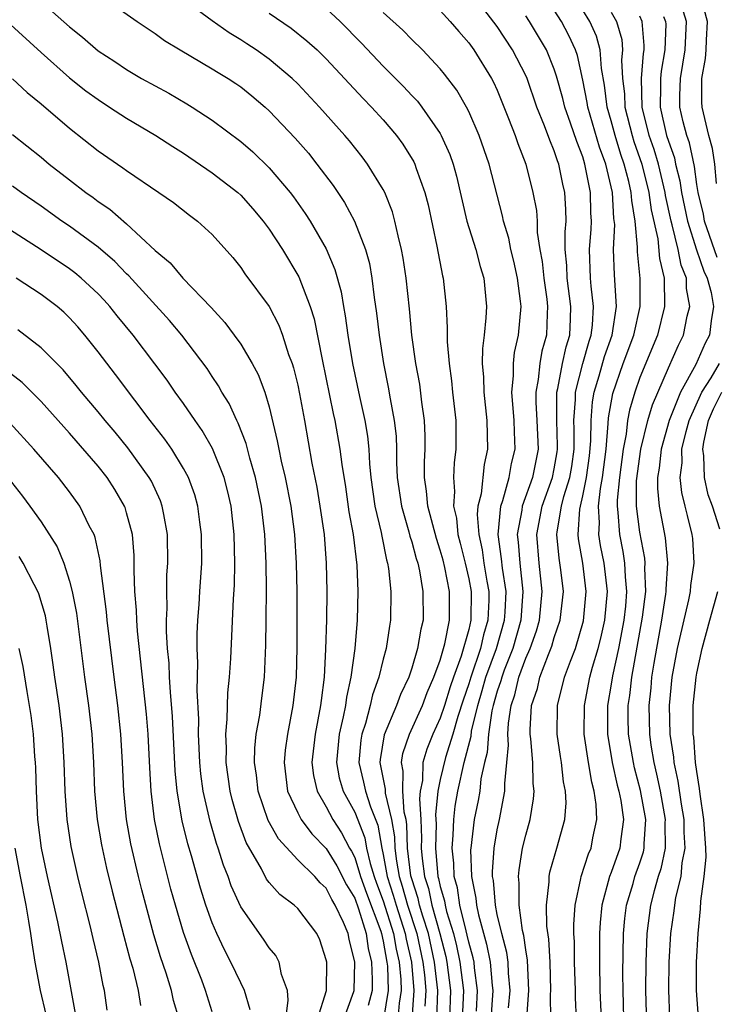
# Model space of a CAD drawing. Units: inches. Extents: x 2577000 to 2580000, y 1494000 to 1497000.
# Drawn here: x 2578375 to 2578424, y 1494756 to 1494825 of the extents above; entities that cross this region are included whole.
import ezdxf

# ---------------------------------------------------------------- set-up
doc = ezdxf.new("R2010")
doc.units = ezdxf.units.IN
doc.header["$MEASUREMENT"] = 0
doc.layers.add('LD25771494_2ft', color=182, linetype='Continuous')

msp = doc.modelspace()

# ---------------------------------------------------------------- linework, layer by layer
at = {"layer": 'LD25771494_2ft'}
for points, elevation in [([(2578375.622, 1494827.622), (2578379, 1494824.628), (2578379.911, 1494823.911), (2578381, 1494822.952), (2578382.183, 1494822.183), (2578383, 1494821.621), (2578384.052, 1494821), (2578385.96, 1494819.96), (2578387.227, 1494819.227), (2578387.591, 1494819), (2578389, 1494818.087), (2578391, 1494816.58), (2578391.848, 1494815.848), (2578393, 1494814.732), (2578394.475, 1494813), (2578394.704, 1494812.703), (2578395.535, 1494811.535), (2578395.875, 1494811), (2578397, 1494809.046), (2578397.608, 1494807.608), (2578398.042, 1494806.042), (2578398.206, 1494805), (2578398.339, 1494804.339), (2578398.515, 1494803), (2578398.84, 1494801), (2578399.324, 1494798.676), (2578399.706, 1494797), (2578399.895, 1494795.895), (2578399.988, 1494795), (2578400.045, 1494793.954), (2578400.14, 1494793), (2578400.42, 1494791), (2578400.857, 1494789.143), (2578400.895, 1494788.895), (2578401.235, 1494787.235), (2578401.311, 1494787), (2578401.375, 1494786.624), (2578401.545, 1494785), (2578401.521, 1494783), (2578401.436, 1494782.564), (2578401.21, 1494781), (2578401, 1494780.25), (2578400.696, 1494779), (2578400.244, 1494777.756), (2578400.085, 1494777), (2578399.751, 1494775.751), (2578399.493, 1494775), (2578399.423, 1494774.577), (2578399.285, 1494773), (2578399.627, 1494771.627), (2578399.748, 1494771), (2578400.115, 1494769.886), (2578400.617, 1494768.617), (2578400.895, 1494767), (2578401, 1494766.549), (2578401.283, 1494765), (2578401.705, 1494763.705), (2578401.905, 1494763), (2578402.548, 1494761), (2578402.614, 1494760.614), (2578402.978, 1494759), (2578403.156, 1494757), (2578403.018, 1494755)], 9660), ([(2578409.789, 1494755.789), (2578409.897, 1494757), (2578409.786, 1494758.214), (2578409.757, 1494759), (2578409.668, 1494759.668), (2578409.318, 1494761), (2578409, 1494762.348), (2578408.865, 1494763), (2578408.727, 1494764.727), (2578408.671, 1494765), (2578408.661, 1494765.339), (2578408.781, 1494767), (2578409, 1494768.291), (2578409.155, 1494769), (2578409.537, 1494771), (2578409.523, 1494771.523), (2578409.677, 1494773), (2578409.785, 1494774.215), (2578409.735, 1494775), (2578409.777, 1494775.777), (2578409.977, 1494777), (2578410.238, 1494777.762), (2578410.522, 1494779), (2578411, 1494780.32), (2578411.299, 1494781), (2578411.753, 1494782.247), (2578411.967, 1494783), (2578412.156, 1494785), (2578411.936, 1494787), (2578411.772, 1494789), (2578412.148, 1494791), (2578412.875, 1494793), (2578413, 1494793.617), (2578413.201, 1494794.799), (2578413.228, 1494795), (2578413.23, 1494795.23), (2578413.172, 1494797), (2578413.186, 1494797.186), (2578413.179, 1494799), (2578413.241, 1494799.241), (2578413.567, 1494801), (2578413.821, 1494802.179), (2578414.081, 1494803), (2578414.143, 1494804.143), (2578414.171, 1494805), (2578413.907, 1494807), (2578413.878, 1494807.878), (2578413.77, 1494809), (2578413.755, 1494810.245), (2578413.821, 1494811), (2578413.808, 1494811.808), (2578413.73, 1494813), (2578413.59, 1494813.59), (2578413.308, 1494815), (2578413.22, 1494815.22), (2578413, 1494815.923), (2578412.68, 1494816.68), (2578412.321, 1494817.679), (2578411.785, 1494819), (2578411.089, 1494821), (2578411, 1494821.204), (2578410.078, 1494823), (2578409, 1494824.641), (2578407.115, 1494827.115)], 9646), ([(2578381, 1494826.95), (2578383.74, 1494825), (2578385, 1494824.162), (2578385.665, 1494823.665), (2578386.754, 1494823), (2578389, 1494821.686), (2578389.418, 1494821.418), (2578390.119, 1494821), (2578390.652, 1494820.652), (2578391, 1494820.411), (2578391.783, 1494819.783), (2578392.715, 1494819), (2578393, 1494818.742), (2578394.819, 1494816.819), (2578395.749, 1494815.749), (2578396.352, 1494815), (2578397.493, 1494813.493), (2578398.291, 1494812.29), (2578398.995, 1494811), (2578399.76, 1494809), (2578400.027, 1494808.027), (2578400.21, 1494807), (2578400.371, 1494805.629), (2578400.538, 1494804.538), (2578400.707, 1494803), (2578401.013, 1494801), (2578401.352, 1494799.352), (2578401.482, 1494798.517), (2578401.778, 1494797), (2578401.9, 1494795.9), (2578401.93, 1494795), (2578401.934, 1494794.066), (2578401.989, 1494793), (2578402.274, 1494791), (2578402.805, 1494789.195), (2578402.877, 1494788.877), (2578403, 1494788.496), (2578403.313, 1494787.313), (2578403.417, 1494787), (2578403.544, 1494786.456), (2578403.782, 1494785), (2578403.795, 1494783), (2578403.629, 1494782.371), (2578403.413, 1494781), (2578403, 1494779.627), (2578402.791, 1494779), (2578402.214, 1494777.786), (2578401.935, 1494777), (2578401.061, 1494774.939), (2578400.78, 1494773.22), (2578400.761, 1494773), (2578401.14, 1494771.14), (2578401.147, 1494770.852), (2578401.586, 1494769), (2578401.786, 1494767.786), (2578401.81, 1494767), (2578401.921, 1494766.079), (2578402.118, 1494765), (2578402.335, 1494764.335), (2578402.713, 1494763), (2578403.362, 1494761), (2578403.789, 1494759), (2578403.898, 1494758.102), (2578403.996, 1494757), (2578403.92, 1494755.92)], 9658), ([(2578404.768, 1494755), (2578404.835, 1494757), (2578404.599, 1494759), (2578404.168, 1494761), (2578403.77, 1494762.23), (2578403.556, 1494763), (2578403.457, 1494763.457), (2578403, 1494764.839), (2578402.942, 1494765.058), (2578402.707, 1494767), (2578402.657, 1494768.657), (2578402.601, 1494769), (2578402.477, 1494769.523), (2578402.368, 1494771), (2578402.399, 1494772.399), (2578402.274, 1494773), (2578402.373, 1494773.627), (2578402.845, 1494775), (2578403.747, 1494777), (2578404.087, 1494777.913), (2578404.561, 1494779), (2578405, 1494780.195), (2578405.237, 1494781), (2578405.329, 1494781.328), (2578405.655, 1494783), (2578405.641, 1494785), (2578405.313, 1494786.687), (2578405.194, 1494787.194), (2578405, 1494787.905), (2578404.726, 1494788.726), (2578404.121, 1494791), (2578404.043, 1494792.044), (2578403.896, 1494793), (2578403.892, 1494794.108), (2578403.936, 1494795), (2578403.934, 1494795.933), (2578403.895, 1494797), (2578403.714, 1494798.286), (2578403.557, 1494799.557), (2578403.294, 1494801), (2578403.017, 1494802.983), (2578402.845, 1494804.845), (2578402.618, 1494807), (2578402.402, 1494808.402), (2578402.292, 1494809), (2578402.038, 1494809.962), (2578401.823, 1494811), (2578401.653, 1494811.653), (2578401.105, 1494813), (2578401, 1494813.205), (2578399.895, 1494815), (2578399.512, 1494815.512), (2578398.627, 1494816.627), (2578398.312, 1494817), (2578396.526, 1494819), (2578395, 1494820.626), (2578394.617, 1494821), (2578393, 1494822.362), (2578392.098, 1494823), (2578391.44, 1494823.44), (2578391, 1494823.724), (2578390.2, 1494824.2), (2578389, 1494825.043), (2578387, 1494826.55)], 9656), ([(2578424.366, 1494813.634), (2578424.262, 1494815), (2578424.097, 1494816.097), (2578423.849, 1494817), (2578423.366, 1494819), (2578423.345, 1494819.345), (2578423.345, 1494821), (2578423.602, 1494822.398), (2578423.663, 1494823), (2578423.68, 1494823.68), (2578423.744, 1494825), (2578423.211, 1494827)], 9630), ([(2578397, 1494825.922), (2578397.98, 1494825), (2578399.486, 1494823.486), (2578401, 1494821.87), (2578402.433, 1494820.433), (2578403, 1494819.817), (2578403.404, 1494819.404), (2578403.706, 1494819), (2578405, 1494817.129), (2578405.073, 1494817), (2578405.67, 1494815.67), (2578405.905, 1494815), (2578406.146, 1494814.146), (2578406.874, 1494811), (2578407.485, 1494809), (2578407.799, 1494807.799), (2578408.048, 1494807), (2578408.243, 1494805), (2578408.208, 1494804.208), (2578408.08, 1494803), (2578407.952, 1494802.048), (2578407.951, 1494801), (2578408.04, 1494800.039), (2578408.047, 1494799), (2578408.259, 1494797), (2578408.307, 1494795), (2578408.074, 1494793.926), (2578407.866, 1494791.866), (2578407.641, 1494791), (2578407.586, 1494790.414), (2578407.697, 1494789), (2578407.935, 1494787.935), (2578408.057, 1494787), (2578408.266, 1494785.734), (2578408.404, 1494785), (2578408.402, 1494784.402), (2578408.347, 1494783), (2578408.034, 1494781.966), (2578407.817, 1494781), (2578407.142, 1494779), (2578407, 1494778.519), (2578406.612, 1494777.388), (2578406.242, 1494776.242), (2578405.888, 1494775), (2578405.358, 1494773.358), (2578405, 1494771.817), (2578404.839, 1494771), (2578404.673, 1494769.327), (2578404.705, 1494768.704), (2578404.661, 1494767), (2578404.836, 1494765), (2578404.877, 1494764.877), (2578405, 1494764.301), (2578405.294, 1494763.294), (2578405.336, 1494763), (2578405.441, 1494762.559), (2578405.918, 1494761), (2578406.137, 1494760.137), (2578406.381, 1494759), (2578406.628, 1494757), (2578406.547, 1494755)], 9652), ([(2578405, 1494825.764), (2578405.7, 1494825), (2578406.292, 1494824.292), (2578407, 1494823.496), (2578407.358, 1494823), (2578408.606, 1494821), (2578408.742, 1494820.742), (2578409, 1494820.175), (2578409.798, 1494818.202), (2578410.254, 1494817), (2578410.441, 1494816.441), (2578410.997, 1494815), (2578411.503, 1494813), (2578411.74, 1494811.74), (2578411.794, 1494811), (2578411.807, 1494810.194), (2578411.994, 1494809), (2578412.148, 1494808.148), (2578412.259, 1494807), (2578412.474, 1494805.527), (2578412.531, 1494805), (2578412.498, 1494804.498), (2578412.442, 1494803), (2578412.129, 1494801.871), (2578411.982, 1494801), (2578411.879, 1494799.879), (2578411.708, 1494799), (2578411.712, 1494798.288), (2578411.784, 1494797), (2578411.859, 1494795), (2578411.463, 1494793), (2578410.739, 1494791), (2578410.715, 1494790.715), (2578410.4, 1494789), (2578410.473, 1494788.473), (2578410.572, 1494787), (2578410.797, 1494785), (2578410.657, 1494783), (2578410.084, 1494781), (2578409.489, 1494779.489), (2578409.312, 1494779), (2578409.254, 1494778.746), (2578409, 1494778.005), (2578408.717, 1494777), (2578408.627, 1494776.627), (2578408.382, 1494775), (2578408.302, 1494773.698), (2578408.114, 1494773), (2578407.856, 1494771.856), (2578407.769, 1494771), (2578407.66, 1494770.34), (2578407.384, 1494769), (2578407.139, 1494767), (2578407.13, 1494766.87), (2578407.185, 1494765), (2578407.496, 1494763.496), (2578407.535, 1494763), (2578407.675, 1494762.325), (2578408.253, 1494760.253), (2578408.5, 1494759), (2578408.632, 1494757.368), (2578408.683, 1494757), (2578408.545, 1494755)], 9648), ([(2578412.747, 1494755), (2578412.738, 1494756.738), (2578412.757, 1494757), (2578412.699, 1494759), (2578412.618, 1494760.618), (2578412.48, 1494761.52), (2578412.457, 1494763), (2578412.642, 1494764.642), (2578412.642, 1494765), (2578412.698, 1494765.302), (2578413.185, 1494767), (2578413.728, 1494769), (2578413.823, 1494770.177), (2578413.785, 1494771), (2578413.645, 1494771.645), (2578413.501, 1494773), (2578413.428, 1494773.428), (2578413.21, 1494775), (2578413.218, 1494777), (2578413.717, 1494779), (2578414.125, 1494780.126), (2578414.479, 1494781), (2578415.053, 1494782.948), (2578415.245, 1494785), (2578415.002, 1494787), (2578414.698, 1494788.698), (2578414.67, 1494789), (2578414.793, 1494790.793), (2578414.829, 1494791), (2578415, 1494791.711), (2578415.265, 1494793), (2578415.465, 1494794.535), (2578415.569, 1494795.57), (2578415.581, 1494797), (2578415.677, 1494798.323), (2578415.792, 1494799), (2578416.144, 1494800.144), (2578416.516, 1494801.484), (2578417.059, 1494803), (2578417.37, 1494805), (2578417.219, 1494807.219), (2578417.162, 1494809), (2578417.24, 1494810.76), (2578417.186, 1494811.186), (2578417.089, 1494813), (2578416.613, 1494815), (2578416.176, 1494816.176), (2578415.348, 1494819), (2578415.31, 1494819.31), (2578415, 1494820.874), (2578414.617, 1494822.617), (2578414.488, 1494823), (2578414.022, 1494824.023), (2578413.501, 1494825), (2578413, 1494825.785)], 9642), ([(2578414.563, 1494755), (2578414.483, 1494756.483), (2578414.48, 1494757), (2578414.419, 1494759), (2578414.415, 1494760.415), (2578414.38, 1494761), (2578414.371, 1494761.629), (2578414.455, 1494763), (2578414.856, 1494764.856), (2578414.874, 1494765), (2578415.404, 1494766.596), (2578415.581, 1494767), (2578415.709, 1494767.709), (2578415.987, 1494769), (2578415.94, 1494770.06), (2578415.797, 1494771), (2578415.624, 1494771.624), (2578415.391, 1494773), (2578415.093, 1494775), (2578415.093, 1494775.094), (2578415.108, 1494777), (2578415.503, 1494779), (2578415.684, 1494779.684), (2578416.071, 1494781), (2578416.262, 1494781.738), (2578416.54, 1494783), (2578416.724, 1494785), (2578416.498, 1494787), (2578416.242, 1494788.242), (2578416.119, 1494789), (2578416.175, 1494789.826), (2578416.107, 1494791), (2578416.235, 1494792.235), (2578416.392, 1494793), (2578416.63, 1494795), (2578416.79, 1494796.79), (2578416.806, 1494797.194), (2578417.101, 1494798.899), (2578417.834, 1494801), (2578418.584, 1494803), (2578419.028, 1494805), (2578419.025, 1494806.975), (2578418.842, 1494808.842), (2578418.844, 1494809.157), (2578418.669, 1494811), (2578418.428, 1494812.428), (2578418.398, 1494813), (2578418.23, 1494813.77), (2578417.909, 1494815), (2578417.672, 1494815.672), (2578417.269, 1494817), (2578417, 1494818.024), (2578416.707, 1494819), (2578416.522, 1494820.522), (2578416.303, 1494821.697), (2578416.213, 1494823), (2578415.961, 1494823.961), (2578415.504, 1494825), (2578415, 1494825.806)], 9640), ([(2578417, 1494825.658), (2578417.368, 1494825), (2578417.733, 1494823.733), (2578417.794, 1494823), (2578417.725, 1494822.275), (2578417.794, 1494821), (2578417.921, 1494819.921), (2578417.944, 1494819), (2578418.459, 1494817), (2578418.585, 1494816.585), (2578419.136, 1494815), (2578419.621, 1494813), (2578419.784, 1494811.784), (2578420.257, 1494809.742), (2578420.38, 1494808.38), (2578420.708, 1494807), (2578420.736, 1494805), (2578420.239, 1494803), (2578419, 1494800.017), (2578418.642, 1494799), (2578418.275, 1494797.725), (2578418.146, 1494797), (2578418.038, 1494796.038), (2578417.827, 1494795), (2578417.567, 1494793), (2578417.407, 1494791.407), (2578417.404, 1494791), (2578417.464, 1494790.536), (2578417.566, 1494789), (2578417.807, 1494787.806), (2578417.933, 1494787), (2578417.966, 1494786.034), (2578418.067, 1494785), (2578417.984, 1494783.984), (2578417.878, 1494783), (2578417.505, 1494781), (2578417.094, 1494779.094), (2578417, 1494778.499), (2578416.725, 1494777), (2578416.721, 1494775), (2578417.069, 1494773), (2578417.42, 1494771.42), (2578417.532, 1494771), (2578417.662, 1494770.338), (2578417.845, 1494769), (2578417.659, 1494767.66), (2578417.606, 1494767), (2578417, 1494765.299), (2578416.879, 1494765), (2578416.327, 1494763), (2578416.217, 1494761.783), (2578416.175, 1494761), (2578416.16, 1494759), (2578416.2, 1494757), (2578416.283, 1494755)], 9638), ([(2578424.434, 1494808.434), (2578423.536, 1494811), (2578423.469, 1494811.469), (2578423.094, 1494813), (2578423, 1494813.563), (2578422.823, 1494814.823), (2578422.475, 1494816.475), (2578422.286, 1494817), (2578422.037, 1494817.963), (2578421.809, 1494819), (2578421.809, 1494819.808), (2578421.847, 1494821), (2578422.19, 1494823), (2578422.269, 1494825), (2578421.945, 1494826.055)], 9632), ([(2578374.616, 1494825), (2578377, 1494822.821), (2578379, 1494821.057), (2578380.144, 1494820.144), (2578381, 1494819.515), (2578381.81, 1494819), (2578383, 1494818.214), (2578385.059, 1494817), (2578386.232, 1494816.232), (2578387, 1494815.751), (2578389, 1494814.388), (2578390.791, 1494813), (2578391, 1494812.812), (2578391.851, 1494811.851), (2578392.571, 1494811), (2578393, 1494810.42), (2578393.929, 1494809), (2578395.086, 1494807.086), (2578395.878, 1494805), (2578396.146, 1494804.147), (2578396.711, 1494801.289), (2578397.498, 1494797.498), (2578397.614, 1494797), (2578397.966, 1494795), (2578398.088, 1494793.912), (2578398.342, 1494792.342), (2578398.592, 1494790.592), (2578398.88, 1494789), (2578399.141, 1494786.859), (2578399.224, 1494785), (2578399.183, 1494783), (2578399.003, 1494781), (2578398.726, 1494779), (2578398.412, 1494777.588), (2578398.344, 1494777), (2578398.199, 1494776.199), (2578397.912, 1494775), (2578397.729, 1494773), (2578397.919, 1494771.919), (2578398.188, 1494771), (2578399, 1494769.514), (2578399.709, 1494767.709), (2578399.831, 1494767), (2578400.083, 1494765.917), (2578400.37, 1494765), (2578400.534, 1494764.534), (2578401, 1494763.308), (2578401.729, 1494761), (2578401.914, 1494759.914), (2578402.12, 1494759), (2578402.232, 1494757.768), (2578402.254, 1494757), (2578402.115, 1494756.115), (2578402.022, 1494755)], 9662), ([(2578393, 1494825.574), (2578394.54, 1494824.54), (2578395.65, 1494823.65), (2578396.365, 1494823), (2578397, 1494822.38), (2578399.595, 1494819.594), (2578400.187, 1494819), (2578401, 1494818.104), (2578401.939, 1494817), (2578402.383, 1494816.383), (2578403.152, 1494815.152), (2578403.222, 1494815), (2578403.321, 1494814.678), (2578403.929, 1494813), (2578404.144, 1494812.144), (2578404.757, 1494809.243), (2578405.163, 1494807.163), (2578405.209, 1494807), (2578405.414, 1494805), (2578405.495, 1494803.494), (2578405.474, 1494802.526), (2578405.62, 1494801), (2578405.796, 1494799.797), (2578405.867, 1494799), (2578406.084, 1494797), (2578406.098, 1494795), (2578405.977, 1494794.023), (2578405.927, 1494793), (2578406.01, 1494792.01), (2578405.926, 1494791), (2578406.141, 1494790.141), (2578406.24, 1494789), (2578406.403, 1494788.403), (2578406.746, 1494787), (2578407, 1494785.887), (2578407.167, 1494785), (2578407.156, 1494783), (2578407, 1494782.347), (2578406.469, 1494780.469), (2578405.925, 1494779), (2578405.689, 1494778.311), (2578405.292, 1494777), (2578405, 1494776.124), (2578404.491, 1494775), (2578404.058, 1494773.942), (2578403.783, 1494773), (2578403.75, 1494771.75), (2578403.602, 1494771), (2578403.548, 1494770.452), (2578403.64, 1494769), (2578403.687, 1494767.686), (2578403.669, 1494767), (2578403.73, 1494766.27), (2578403.891, 1494765), (2578404.167, 1494764.167), (2578404.417, 1494763), (2578404.975, 1494761), (2578405.381, 1494759.382), (2578405.463, 1494759), (2578405.725, 1494757), (2578405.655, 1494755)], 9654), ([(2578407.549, 1494755.549), (2578407.623, 1494757), (2578407.401, 1494758.599), (2578407.369, 1494759), (2578407.308, 1494759.308), (2578407, 1494760.394), (2578406.893, 1494760.893), (2578406.807, 1494761.193), (2578406.378, 1494763), (2578406.204, 1494764.204), (2578405.971, 1494765), (2578405.949, 1494765.949), (2578405.836, 1494767), (2578405.915, 1494767.915), (2578405.953, 1494769), (2578406.054, 1494769.946), (2578406.231, 1494771), (2578406.672, 1494773), (2578407.157, 1494774.843), (2578407.197, 1494775.197), (2578407.63, 1494777), (2578407.947, 1494778.053), (2578408.208, 1494779), (2578408.936, 1494781), (2578409.515, 1494783), (2578409.556, 1494783.556), (2578409.613, 1494785), (2578409.362, 1494786.638), (2578409.303, 1494787.303), (2578409.07, 1494789), (2578409.249, 1494791), (2578409.399, 1494791.399), (2578409.839, 1494793), (2578410.008, 1494793.992), (2578410.266, 1494795), (2578410.207, 1494796.207), (2578410.187, 1494797), (2578410.025, 1494799), (2578410.139, 1494800.139), (2578410.133, 1494801), (2578410.217, 1494801.783), (2578410.497, 1494803), (2578410.666, 1494805), (2578410.635, 1494805.365), (2578410.419, 1494807), (2578410.171, 1494808.171), (2578409.961, 1494809), (2578409.808, 1494809.807), (2578409.436, 1494811), (2578409.365, 1494811.365), (2578408.428, 1494815), (2578407.734, 1494817), (2578407, 1494818.69), (2578406.841, 1494819), (2578406.174, 1494820.174), (2578405.309, 1494821.309), (2578405, 1494821.685), (2578403.747, 1494823), (2578403, 1494823.739), (2578402.381, 1494824.381), (2578401, 1494825.64)], 9650), ([(2578411.069, 1494755.069), (2578411.214, 1494757), (2578411.126, 1494759.126), (2578411, 1494759.866), (2578410.867, 1494760.867), (2578410.78, 1494761.22), (2578410.536, 1494763), (2578410.537, 1494764.537), (2578410.484, 1494765), (2578410.524, 1494765.476), (2578410.781, 1494767), (2578411, 1494767.917), (2578411.305, 1494769), (2578411.55, 1494770.45), (2578411.59, 1494771), (2578411.526, 1494771.526), (2578411.486, 1494773), (2578411.344, 1494774.656), (2578411.296, 1494775), (2578411.297, 1494775.297), (2578411.407, 1494777), (2578411.811, 1494778.189), (2578411.989, 1494779), (2578412.585, 1494780.585), (2578412.83, 1494781.17), (2578413, 1494781.769), (2578413.418, 1494783), (2578413.643, 1494785), (2578413.465, 1494786.535), (2578413.343, 1494787.343), (2578413.187, 1494789), (2578413.201, 1494789.201), (2578413.511, 1494791), (2578413.673, 1494791.673), (2578414.087, 1494793), (2578414.22, 1494793.78), (2578414.383, 1494795), (2578414.395, 1494796.395), (2578414.375, 1494797), (2578414.481, 1494798.481), (2578414.479, 1494799), (2578414.998, 1494801.003), (2578415.438, 1494802.562), (2578415.594, 1494803), (2578415.687, 1494803.687), (2578415.761, 1494805), (2578415.576, 1494806.424), (2578415.532, 1494807), (2578415.463, 1494809), (2578415.576, 1494810.424), (2578415.601, 1494811), (2578415.563, 1494811.563), (2578415.544, 1494813), (2578415.152, 1494815), (2578415, 1494815.494), (2578414.57, 1494816.571), (2578414.146, 1494817.854), (2578413.729, 1494819), (2578413.591, 1494819.591), (2578413.163, 1494821.163), (2578413, 1494821.646), (2578412.461, 1494823), (2578411.257, 1494825), (2578411, 1494825.4)], 9644), ([(2578417.9, 1494754.1), (2578417.826, 1494757), (2578417.811, 1494758.188), (2578417.864, 1494761), (2578417.948, 1494762.052), (2578418.061, 1494763), (2578418.523, 1494764.523), (2578418.652, 1494765), (2578419, 1494765.973), (2578419.253, 1494766.747), (2578419.307, 1494767), (2578419.304, 1494767.304), (2578419.41, 1494769), (2578419.051, 1494771.051), (2578418.634, 1494772.634), (2578418.553, 1494773), (2578418.213, 1494775), (2578418.185, 1494776.185), (2578418.186, 1494777), (2578418.3, 1494777.701), (2578418.436, 1494779), (2578419.194, 1494783.194), (2578419.409, 1494785), (2578419.352, 1494786.648), (2578419.373, 1494787), (2578419.341, 1494787.341), (2578419, 1494789.171), (2578418.763, 1494791), (2578418.775, 1494792.775), (2578419.076, 1494795), (2578419.571, 1494797), (2578419.887, 1494798.113), (2578421, 1494800.709), (2578421.702, 1494802.298), (2578422.058, 1494803), (2578422.32, 1494804.32), (2578422.496, 1494805), (2578422.276, 1494806.276), (2578422.265, 1494807), (2578421.899, 1494807.899), (2578421.699, 1494809), (2578421.278, 1494810.722), (2578421.188, 1494811), (2578420.799, 1494812.799), (2578420.772, 1494813), (2578420.302, 1494815), (2578420.007, 1494816.007), (2578419.662, 1494817), (2578419.154, 1494819), (2578419.108, 1494821), (2578419.255, 1494822.745), (2578419.302, 1494823), (2578419.311, 1494823.311), (2578419.158, 1494825), (2578419, 1494825.378)], 9636), ([(2578420.653, 1494825.347), (2578420.798, 1494825), (2578420.815, 1494824.815), (2578420.764, 1494823), (2578420.486, 1494821.514), (2578420.443, 1494821), (2578420.457, 1494820.457), (2578420.416, 1494819), (2578420.876, 1494817), (2578421, 1494816.594), (2578421.422, 1494815.422), (2578421.509, 1494815), (2578421.811, 1494813.811), (2578421.925, 1494813), (2578422.337, 1494811), (2578422.986, 1494808.986), (2578423.491, 1494807.491), (2578423.732, 1494807), (2578424.014, 1494805.986), (2578424.172, 1494805), (2578424.003, 1494804.003), (2578423.897, 1494803), (2578423.576, 1494802.424), (2578422.925, 1494800.925), (2578421.852, 1494799), (2578421.059, 1494797), (2578420.491, 1494795), (2578420.348, 1494793.652), (2578420.242, 1494793), (2578420.236, 1494792.236), (2578420.36, 1494791), (2578420.767, 1494788.767), (2578420.93, 1494787), (2578420.823, 1494785.178), (2578420.829, 1494785), (2578420.806, 1494784.806), (2578420.526, 1494783), (2578419.972, 1494779.972), (2578419.822, 1494779), (2578419.762, 1494778.238), (2578419.623, 1494777), (2578419.67, 1494775), (2578419.777, 1494774.223), (2578419.979, 1494773), (2578420.179, 1494772.179), (2578420.415, 1494771), (2578420.776, 1494769), (2578420.762, 1494768.762), (2578420.776, 1494767), (2578420.465, 1494765.535), (2578420.29, 1494765), (2578420, 1494764), (2578419.74, 1494763), (2578419.498, 1494761), (2578419.417, 1494759), (2578419.399, 1494757), (2578419.434, 1494755.434)], 9634), ([(2578375, 1494820.968), (2578376.017, 1494820.017), (2578377, 1494819.227), (2578379, 1494817.508), (2578381, 1494815.935), (2578382.74, 1494814.74), (2578383, 1494814.537), (2578385.271, 1494813), (2578386.288, 1494812.288), (2578387.408, 1494811.408), (2578387.973, 1494811), (2578389, 1494810.064), (2578390.441, 1494808.441), (2578391, 1494807.744), (2578391.297, 1494807.297), (2578393, 1494805.008), (2578393.683, 1494803.682), (2578393.93, 1494803), (2578394.362, 1494801.638), (2578394.605, 1494801), (2578394.703, 1494800.703), (2578395, 1494799.479), (2578395.129, 1494798.871), (2578395.471, 1494797), (2578395.99, 1494794.01), (2578396.333, 1494792.333), (2578396.564, 1494791), (2578396.855, 1494789), (2578397.004, 1494787), (2578397.036, 1494785), (2578397.01, 1494783.01), (2578396.956, 1494780.955), (2578396.852, 1494779), (2578396.636, 1494777.364), (2578396.601, 1494777), (2578396.222, 1494775), (2578396.002, 1494773), (2578396.105, 1494772.105), (2578396.358, 1494771), (2578397, 1494769.901), (2578397.47, 1494769), (2578398.083, 1494768.082), (2578398.638, 1494767), (2578398.776, 1494766.777), (2578399, 1494766.334), (2578399.417, 1494765), (2578399.829, 1494763.829), (2578400.829, 1494761.171), (2578400.882, 1494761), (2578401, 1494760.472), (2578401.262, 1494759), (2578401.288, 1494758.712), (2578401.337, 1494757), (2578401.024, 1494755)], 9664), ([(2578375, 1494817.064), (2578377, 1494815.474), (2578377.565, 1494815), (2578379, 1494813.88), (2578380.15, 1494813), (2578380.649, 1494812.649), (2578381, 1494812.379), (2578381.822, 1494811.822), (2578383, 1494810.794), (2578385, 1494808.935), (2578386.059, 1494808.058), (2578386.943, 1494807), (2578388.925, 1494804.925), (2578389.89, 1494803.89), (2578390.547, 1494803), (2578391, 1494802.357), (2578391.809, 1494801), (2578392.229, 1494800.229), (2578392.685, 1494799), (2578393, 1494797.963), (2578393.57, 1494795.57), (2578393.668, 1494795), (2578393.843, 1494794.157), (2578394.123, 1494793), (2578394.53, 1494791), (2578394.787, 1494789), (2578394.903, 1494787), (2578394.945, 1494785), (2578394.935, 1494781.065), (2578394.896, 1494779), (2578394.668, 1494777), (2578394.283, 1494775), (2578394.13, 1494773.87), (2578394.047, 1494773), (2578394.293, 1494771), (2578395, 1494769.466), (2578395.242, 1494769), (2578395.995, 1494767.995), (2578397, 1494766.97), (2578397.754, 1494765.755), (2578398.424, 1494764.424), (2578399, 1494763.476), (2578399.273, 1494762.727), (2578399.807, 1494761), (2578399.954, 1494759.954), (2578400.186, 1494759), (2578400.231, 1494757.769), (2578400.214, 1494757), (2578399.946, 1494755.946)], 9666), ([(2578398.245, 1494755), (2578398.936, 1494756.936), (2578398.954, 1494757), (2578399.014, 1494759), (2578398.605, 1494760.606), (2578398.532, 1494761), (2578398.216, 1494761.784), (2578397.639, 1494763), (2578397.397, 1494763.397), (2578397, 1494764.194), (2578396.568, 1494764.568), (2578396.192, 1494765), (2578395, 1494766.185), (2578393.643, 1494767.642), (2578392.937, 1494768.937), (2578392.233, 1494771), (2578392.11, 1494772.111), (2578391.98, 1494773), (2578391.995, 1494774.005), (2578392.097, 1494775), (2578392.337, 1494776.337), (2578392.473, 1494777.527), (2578392.671, 1494779), (2578392.768, 1494781.232), (2578392.793, 1494783), (2578392.815, 1494785.185), (2578392.779, 1494787), (2578392.687, 1494789), (2578392.469, 1494791), (2578392.051, 1494793), (2578391.644, 1494794.356), (2578391.386, 1494795.386), (2578390.826, 1494796.826), (2578390.727, 1494797), (2578390.194, 1494798.194), (2578389.679, 1494799), (2578389.441, 1494799.441), (2578389, 1494800.082), (2578388.641, 1494800.641), (2578386.868, 1494803), (2578386.012, 1494804.012), (2578383.16, 1494807.16), (2578383, 1494807.303), (2578382.163, 1494808.162), (2578381, 1494809.164), (2578379, 1494810.64), (2578378.459, 1494811), (2578377, 1494812.039), (2578375.603, 1494813), (2578375, 1494813.448)], 9668), ([(2578396.387, 1494755), (2578397.01, 1494757), (2578397.033, 1494759), (2578397, 1494759.164), (2578396.56, 1494760.56), (2578396.344, 1494761), (2578395, 1494762.764), (2578394.762, 1494763), (2578393.753, 1494763.753), (2578393, 1494764.587), (2578392.82, 1494764.82), (2578392.453, 1494765.547), (2578391.396, 1494767.396), (2578390.855, 1494768.855), (2578390.407, 1494770.407), (2578390.266, 1494771), (2578389.99, 1494773), (2578390.003, 1494774.003), (2578389.955, 1494775), (2578390.059, 1494776.058), (2578390.097, 1494777.903), (2578390.221, 1494779), (2578390.302, 1494780.302), (2578390.489, 1494784.489), (2578390.561, 1494785.439), (2578390.583, 1494787), (2578390.534, 1494789), (2578390.322, 1494791), (2578390.08, 1494792.08), (2578389.84, 1494793), (2578389.027, 1494795.027), (2578388.298, 1494796.298), (2578387.802, 1494797), (2578387, 1494798.184), (2578386.411, 1494799), (2578385.838, 1494799.838), (2578384.99, 1494800.99), (2578383.452, 1494803), (2578382.343, 1494804.344), (2578381.827, 1494805), (2578381.436, 1494805.436), (2578381, 1494805.894), (2578379.818, 1494807), (2578379.373, 1494807.373), (2578379, 1494807.65), (2578377, 1494808.98), (2578373.85, 1494811)], 9670), ([(2578394.164, 1494755), (2578394.339, 1494756.339), (2578394.285, 1494757), (2578393.869, 1494758.131), (2578393.692, 1494759), (2578393.458, 1494759.457), (2578393, 1494759.994), (2578392.603, 1494760.602), (2578391, 1494762.877), (2578390.341, 1494764.341), (2578390.119, 1494765), (2578389.801, 1494765.801), (2578389.43, 1494767), (2578389.313, 1494767.313), (2578388.859, 1494768.859), (2578388.381, 1494771), (2578388.217, 1494772.217), (2578388.141, 1494773), (2578388.047, 1494775), (2578388.058, 1494776.057), (2578387.949, 1494778.051), (2578388.001, 1494780.001), (2578387.959, 1494781), (2578387.96, 1494782.04), (2578388.005, 1494783), (2578388.091, 1494784.091), (2578388.137, 1494785), (2578388.275, 1494787), (2578388.264, 1494789), (2578388.136, 1494789.864), (2578387.996, 1494791), (2578387.782, 1494791.783), (2578387.338, 1494793), (2578387, 1494793.634), (2578386.162, 1494795), (2578385.689, 1494795.689), (2578384.662, 1494797), (2578383.567, 1494798.433), (2578382.228, 1494800.228), (2578381, 1494801.829), (2578380.062, 1494803), (2578379.571, 1494803.571), (2578379, 1494804.216), (2578378.6, 1494804.6), (2578378.134, 1494805), (2578377, 1494805.852), (2578375.252, 1494807)], 9672), ([(2578391.655, 1494755.655), (2578391.273, 1494757), (2578391, 1494757.539), (2578390.319, 1494759), (2578389.855, 1494759.854), (2578389.323, 1494761), (2578389, 1494761.747), (2578388.561, 1494763), (2578388.18, 1494764.18), (2578387.545, 1494766.454), (2578387.295, 1494767.295), (2578386.906, 1494768.906), (2578386.554, 1494771), (2578386.412, 1494772.412), (2578386.223, 1494776.223), (2578386.067, 1494777.933), (2578386.007, 1494779), (2578385.973, 1494779.973), (2578385.878, 1494781), (2578385.805, 1494782.195), (2578385.806, 1494783), (2578385.845, 1494783.845), (2578385.81, 1494785), (2578385.832, 1494786.168), (2578385.89, 1494787), (2578385.87, 1494789), (2578385.601, 1494790.399), (2578385.505, 1494791), (2578385.373, 1494791.373), (2578384.737, 1494792.738), (2578384.59, 1494793), (2578383.086, 1494795.086), (2578382.188, 1494796.187), (2578381.497, 1494797), (2578381, 1494797.621), (2578379.834, 1494799), (2578379.468, 1494799.468), (2578378.547, 1494800.547), (2578377, 1494802.101), (2578375.367, 1494803.367)], 9674), ([(2578421.11, 1494755.11), (2578421.028, 1494757.028), (2578421.061, 1494759), (2578421.182, 1494761), (2578421.412, 1494762.588), (2578421.449, 1494763), (2578421.526, 1494763.526), (2578421.89, 1494765), (2578421.973, 1494765.973), (2578422.18, 1494767), (2578422.115, 1494768.115), (2578422.108, 1494769), (2578421.916, 1494770.084), (2578421.7, 1494771.7), (2578421.409, 1494773), (2578421.38, 1494773.38), (2578421.133, 1494775), (2578421.083, 1494777), (2578421.272, 1494779), (2578421.64, 1494781), (2578422.43, 1494784.43), (2578422.543, 1494785), (2578422.572, 1494785.428), (2578422.813, 1494787), (2578422.716, 1494788.716), (2578422.682, 1494789), (2578422.333, 1494790.333), (2578422.188, 1494791), (2578421.946, 1494791.946), (2578421.837, 1494793), (2578421.969, 1494794.031), (2578421.943, 1494795), (2578422.239, 1494796.239), (2578422.452, 1494797), (2578423.353, 1494799), (2578423.999, 1494799.999), (2578424.587, 1494801)], 9632), ([(2578389, 1494755.503), (2578388.543, 1494757), (2578388.268, 1494757.732), (2578387.54, 1494759.539), (2578387, 1494761.086), (2578386.426, 1494763), (2578386.113, 1494764.113), (2578385.295, 1494767.295), (2578384.963, 1494769), (2578384.724, 1494771), (2578384.624, 1494772.624), (2578384.511, 1494775), (2578384.395, 1494776.395), (2578383.772, 1494782.229), (2578383.722, 1494783), (2578383.703, 1494783.702), (2578383.584, 1494785), (2578383.524, 1494786.476), (2578383.525, 1494787.525), (2578383.402, 1494789), (2578383, 1494790.534), (2578382.897, 1494790.897), (2578382.854, 1494791), (2578382.17, 1494792.17), (2578381.633, 1494793), (2578381, 1494793.798), (2578379, 1494796.108), (2578377, 1494798.331), (2578375.666, 1494799.666), (2578374.541, 1494800.541)], 9676), ([(2578424.615, 1494789.385), (2578424.09, 1494791), (2578423.796, 1494791.796), (2578423.532, 1494793), (2578423.486, 1494794.513), (2578423.413, 1494795), (2578423.48, 1494795.48), (2578423.808, 1494797), (2578424.166, 1494797.833), (2578424.743, 1494799)], 9630), ([(2578386.678, 1494755), (2578386.296, 1494756.296), (2578386.145, 1494757), (2578385.771, 1494758.229), (2578385.378, 1494759.378), (2578384.916, 1494760.916), (2578384.06, 1494764.06), (2578383.824, 1494765), (2578383.288, 1494767.288), (2578382.996, 1494769), (2578382.803, 1494771), (2578382.711, 1494773), (2578382.599, 1494775), (2578382.385, 1494777), (2578382.121, 1494779), (2578381.639, 1494783), (2578381.588, 1494783.588), (2578381.176, 1494786.824), (2578381.156, 1494787.156), (2578380.8, 1494788.801), (2578380.712, 1494789), (2578380.383, 1494789.617), (2578379.721, 1494791), (2578379, 1494791.999), (2578378.232, 1494793), (2578376.494, 1494795), (2578374.821, 1494796.821)], 9678), ([(2578374.662, 1494793), (2578375.693, 1494791.694), (2578376.217, 1494791), (2578377, 1494789.892), (2578378.138, 1494788.138), (2578378.595, 1494787), (2578379, 1494785.738), (2578379.19, 1494785), (2578379.478, 1494783.478), (2578380.044, 1494779), (2578380.321, 1494777), (2578380.553, 1494775), (2578380.671, 1494773), (2578380.756, 1494771), (2578380.939, 1494769), (2578381.233, 1494767.233), (2578381.589, 1494765.59), (2578381.982, 1494763.982), (2578382.81, 1494760.81), (2578383.233, 1494759.234), (2578383.429, 1494758.571), (2578383.809, 1494757), (2578383.964, 1494755.965)], 9680), ([(2578381.63, 1494755.63), (2578381.452, 1494757), (2578381.364, 1494757.364), (2578381.054, 1494759), (2578380.646, 1494760.646), (2578380.438, 1494761.562), (2578379.854, 1494763.854), (2578379.578, 1494765), (2578379.113, 1494767.114), (2578378.823, 1494769), (2578378.68, 1494771), (2578378.622, 1494773), (2578378.506, 1494775), (2578378.262, 1494777), (2578377.964, 1494779), (2578377.858, 1494779.858), (2578377.689, 1494781), (2578377.42, 1494782.58), (2578377.363, 1494783), (2578377.305, 1494783.306), (2578376.848, 1494784.848), (2578376.783, 1494785), (2578376.508, 1494785.493), (2578375.733, 1494787), (2578375.461, 1494787.461)], 9682), ([(2578423.118, 1494755.118), (2578422.973, 1494757), (2578422.982, 1494759), (2578423.084, 1494761), (2578423.261, 1494762.739), (2578423.277, 1494763.277), (2578423.517, 1494765), (2578423.642, 1494766.359), (2578423.633, 1494767), (2578423.5, 1494769), (2578423.226, 1494770.774), (2578423.192, 1494771.192), (2578423, 1494772.376), (2578422.915, 1494773), (2578422.777, 1494774.777), (2578422.743, 1494775), (2578422.745, 1494777), (2578422.95, 1494779), (2578423, 1494779.269), (2578423.371, 1494781), (2578423.901, 1494783), (2578424.464, 1494785)], 9630), ([(2578379.404, 1494755.404), (2578378.749, 1494759), (2578378.445, 1494760.445), (2578378.178, 1494761.823), (2578377.455, 1494765), (2578377.036, 1494767), (2578376.783, 1494769), (2578376.673, 1494771), (2578376.637, 1494772.637), (2578376.614, 1494773), (2578376.573, 1494773.427), (2578376.47, 1494775), (2578376.301, 1494776.302), (2578376.195, 1494777), (2578376.013, 1494777.988), (2578375.736, 1494779.736), (2578375.461, 1494781)], 9684), ([(2578375.154, 1494767), (2578375.523, 1494765), (2578375.919, 1494763), (2578376.12, 1494761.88), (2578376.262, 1494761), (2578376.348, 1494760.348), (2578376.57, 1494759), (2578376.932, 1494757), (2578377.323, 1494755.323)], 9686)]:
    msp.add_lwpolyline(points, dxfattribs=dict(at, elevation=elevation))

doc.saveas('drawing.dxf')
